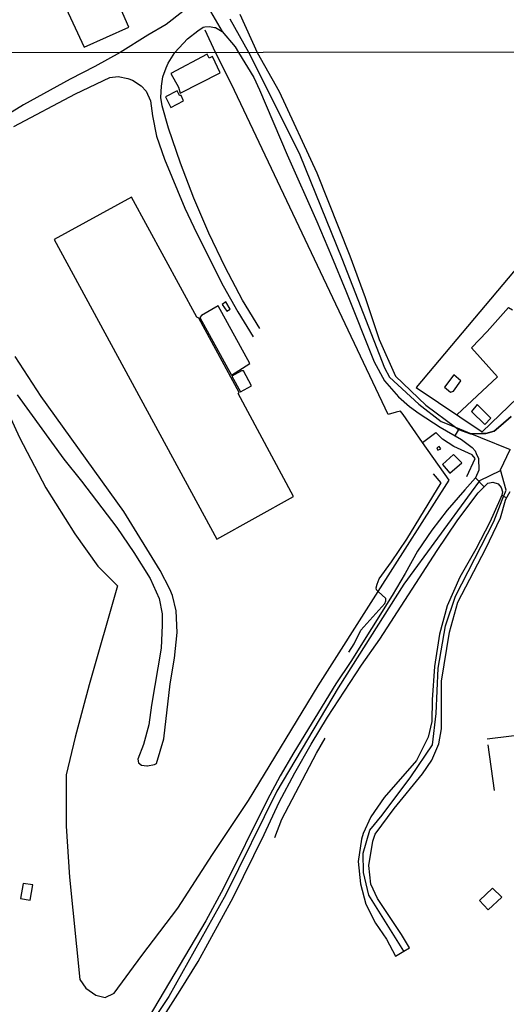
# Model space of a CAD drawing. Units: millimetres. Extents: x 185530 to 187947, y 1674286 to 1677060.
# Drawn here: x 187297 to 187426, y 1674591 to 1674851 of the extents above; entities that cross this region are included whole.
import ezdxf

# ---------------------------------------------------------------- set-up
doc = ezdxf.new("R2010")
doc.units = ezdxf.units.MM
doc.header["$LTSCALE"] = 5
doc.header["$MEASUREMENT"] = 0
for name, color, linetype in [('V-CRUZAMENTO', 1, 'Continuous'), ('V-EDIFICACAO', 7, 'Continuous'), ('V-EIXO_DE_LOGRADOURO', 3, 'Continuous'), ('V-LOTE', 1, 'Continuous'), ('V-QUADRA', 2, 'Continuous'), ('V-REFERENCIA', 41, 'Continuous'), ('V-TESTADA', 250, 'Continuous'), ('V-VALETA', 171, 'Continuous'), ('X-LIMITE_1000', 7, 'Continuous')]:
    doc.layers.add(name, color=color, linetype=linetype)

msp = doc.modelspace()

# ---------------------------------------------------------------- linework, layer by layer
at = {"layer": 'V-CRUZAMENTO'}
msp.add_lwpolyline([(187427.15, 1674746.42), (187424.4, 1674744.07), (187422.63, 1674742.57), (187420.41, 1674741.98), (187419.25, 1674741.95), (187416.65, 1674741.88), (187416.41, 1674741.87), (187413.22, 1674742.98), (187412.254, 1674741.342), (187413.97, 1674740.33), (187416.82, 1674738.24), (187417.6, 1674737.42), (187417.91, 1674736.7), (187418.49, 1674735.33), (187418.6, 1674732.25), (187417.67, 1674730.27), (187420.006, 1674727.878), (187420.98, 1674728.83), (187422.31, 1674729.13), (187423.64, 1674728.7), (187424.46, 1674727.7), (187424.79, 1674726.55), (187424.65, 1674725.7), (187425.924, 1674724.974)], dxfattribs=at)
at = {"layer": 'V-EDIFICACAO'}
for points in [[(187307.81, 1674858.17), (187314.42, 1674843.93), (187326.22, 1674849.22), (187319.9, 1674863.54), (187307.81, 1674858.17)], [(187337.25, 1674837.02), (187339.26, 1674833.36), (187339.7, 1674831.78), (187350.25, 1674837.17), (187348.28, 1674841.46), (187347.43, 1674841.05), (187346.88, 1674842.08), (187337.25, 1674837.02)], [(187335.89, 1674830.79), (187337.25, 1674828.01), (187340.58, 1674829.8), (187339.96, 1674831.16), (187339.55, 1674831.2), (187338.93, 1674832.4), (187335.89, 1674830.79)], [(187326.91, 1674804.34), (187306.5, 1674793.2), (187349.41, 1674714.05), (187369.64, 1674725.3), (187355.05, 1674752.49), (187355.31, 1674752.82), (187344.68, 1674772.42), (187344.1, 1674772.68), (187326.91, 1674804.34)], [(187349.74, 1674775.65), (187345.34, 1674773.12), (187344.94, 1674772.57), (187353.26, 1674757.36), (187358.13, 1674760.44), (187349.74, 1674775.65)], [(187350.8, 1674776.01), (187352.01, 1674774.22), (187352.89, 1674774.8), (187351.83, 1674776.67), (187350.8, 1674776.01)], [(187355.93, 1674758.5), (187353.41, 1674757.07), (187355.64, 1674752.93), (187358.57, 1674754.54), (187356.45, 1674758.5), (187355.93, 1674758.5)], [(187409.47, 1674754.17), (187411.12, 1674752.89), (187411.89, 1674753.15), (187413.83, 1674755.86), (187412, 1674757.47), (187409.47, 1674754.17)], [(187418.15, 1674749.63), (187416.65, 1674747.76), (187420.17, 1674744.32), (187421.78, 1674746.04), (187418.15, 1674749.63)], [(187407.49, 1674738.2), (187407.75, 1674737.54), (187408.52, 1674737.87), (187408.11, 1674738.49), (187407.49, 1674738.2)], [(187411.92, 1674736.44), (187408.96, 1674733.73), (187410.93, 1674731.45), (187414.05, 1674734.17), (187411.92, 1674736.44)], [(187298.26, 1674623.18), (187297.6, 1674619.18), (187300.16, 1674618.74), (187300.86, 1674622.77), (187298.26, 1674623.18)], [(187422.18, 1674621.89), (187418.78, 1674618.67), (187421.08, 1674616.21), (187424.68, 1674619.55), (187422.18, 1674621.89)]]:
    msp.add_lwpolyline(points, close=True, dxfattribs=at)
at = {"layer": 'V-EIXO_DE_LOGRADOURO'}
for points in [[(187357.87, 1674842.57), (187352.96, 1674851.34)], [(187357.87, 1674842.57), (187371.32, 1674815.5), (187382.43, 1674788.19), (187393.69, 1674759.25), (187395.02, 1674756.81), (187402.72, 1674749.7), (187408.65, 1674745.11), (187412.41, 1674743.59)], [(187412.41, 1674743.59), (187416.65, 1674741.88)], [(187416.65, 1674741.88), (187418.99, 1674740.93)], [(187418.99, 1674740.93), (187426.87, 1674737.74)], [(187424.33, 1674732.33), (187426.88, 1674737.74)], [(187424.24, 1674732.14), (187418.76, 1674729.47), (187416.55, 1674726.45)], [(187424.24, 1674732.14), (187424.33, 1674732.33)], [(187424.76, 1674724.41), (187425.78, 1674726.98), (187424.33, 1674732.33)], [(187416.55, 1674726.45), (187398.76, 1674702.16), (187381.43, 1674674.85), (187365.29, 1674647.54), (187351.81, 1674620.23), (187336.7, 1674593.36), (187319.96, 1674568.12), (187301.74, 1674545.1), (187296.56, 1674538.07), (187295.52, 1674524.16), (187294.48, 1674514.32), (187283.97, 1674496.41), (187268.45, 1674475.66)], [(187398.81, 1674605.31), (187389.5, 1674620.11), (187388.17, 1674626.1), (187388.02, 1674631.14), (187389.8, 1674637.21), (187393.05, 1674641.2), (187400.6, 1674651.34), (187406.38, 1674659.78), (187407.27, 1674668), (187407.86, 1674679.98), (187409.79, 1674691.16), (187412.45, 1674699), (187422.52, 1674718.76), (187424.76, 1674724.41)]]:
    msp.add_lwpolyline(points, dxfattribs=at)
at = {"layer": 'V-LOTE'}
for points in [[(187349.08, 1674842.56), (187346.34, 1674848.45)], [(187394.61, 1674746.94), (187353.3, 1674834.19), (187349.08, 1674842.56)], [(187264.97, 1674821.36), (187275.12, 1674797.11), (187280.01, 1674783.15), (187290.76, 1674755.17), (187297.28, 1674740.92), (187304.25, 1674727.63), (187311.96, 1674715.45), (187318.04, 1674706.9), (187323.15, 1674701.72), (187315.67, 1674675.58), (187312.04, 1674661.77), (187309.67, 1674651.81), (187309.6, 1674638.3), (187310.49, 1674624.86), (187313.23, 1674597.84), (187314.79, 1674595.51), (187317.45, 1674593.66), (187319.97, 1674593.06), (187322.27, 1674594.21), (187329.6, 1674604.13), (187339.16, 1674616.68), (187348.27, 1674630.79), (187357.76, 1674645.04), (187376.13, 1674675.32)], [(187440.29, 1674799.84), (187430.95, 1674788.48), (187402.05, 1674754.13)], [(187412.77, 1674746.91), (187423.49, 1674756.92), (187416.68, 1674764.56), (187420.75, 1674768.84), (187426.45, 1674775.19), (187427.48, 1674774.56)], [(187402.05, 1674754.13), (187419.46, 1674742.4), (187428.8, 1674751.4), (187433.45, 1674757.21), (187434.28, 1674758.25)], [(187397.92, 1674747.89), (187396.77, 1674747.62), (187394.61, 1674746.94)], [(187403.7, 1674739.56), (187398.59, 1674746.93), (187397.92, 1674747.89)], [(187403.7, 1674739.56), (187407.22, 1674742.18)], [(187415.41, 1674730.64), (187417.63, 1674735.34), (187416.82, 1674736.3), (187412, 1674738.53), (187408.96, 1674740.45), (187407.22, 1674742.18)], [(187410.74, 1674729.6), (187403.7, 1674739.56)], [(187403.75, 1674739.49), (187403.7, 1674739.56)], [(187392.01, 1674700.23), (187410.74, 1674729.6)], [(187376.13, 1674675.32), (187392.01, 1674700.23)], [(187441.44, 1674645.5), (187439.37, 1674663.56), (187420.77, 1674661.28)], [(187420.92, 1674659.8), (187422.63, 1674647.73)]]:
    msp.add_lwpolyline(points, dxfattribs=at)
at = {"layer": 'V-QUADRA'}
for points in [[(187344.03, 1674859.8), (187350.8, 1674848.06), (187354.23, 1674844.03), (187355.16, 1674842.57), (187359.14, 1674835.9), (187360.7, 1674832.64), (187367.97, 1674815.56), (187375.83, 1674797.92), (187379.69, 1674788.79), (187383.51, 1674779.66), (187390.92, 1674760.87), (187393.7, 1674755.89), (187397.33, 1674751.65), (187400.26, 1674749.11), (187402.85, 1674747.22), (187408.41, 1674743.61), (187413.97, 1674740.33), (187416.82, 1674738.24), (187417.6, 1674737.42), (187417.91, 1674736.7), (187418.49, 1674735.33), (187418.6, 1674732.25), (187417.67, 1674730.27), (187414.88, 1674727.08), (187410.22, 1674721.73), (187406.14, 1674716.41), (187402.4, 1674710.91), (187399.14, 1674705), (187395.69, 1674699.2), (187384.8, 1674681.74), (187380.87, 1674675.83), (187369.74, 1674657.77), (187366.11, 1674651.56), (187362.66, 1674645.17), (187351.13, 1674621.89), (187346.5, 1674613.31), (187331.29, 1674587.64)], [(187355.49, 1674852.66), (187360.08, 1674842.57), (187360.08, 1674842.57), (187365.86, 1674832.26), (187375.79, 1674810.77), (187375.79, 1674810.77), (187384.53, 1674788.9), (187388.53, 1674777.89), (187392.31, 1674766.81), (187396.61, 1674757.06), (187404.62, 1674749.46), (187412.41, 1674743.59), (187412.41, 1674743.59), (187413.22, 1674742.98), (187416.41, 1674741.87), (187416.65, 1674741.88), (187416.65, 1674741.88), (187419.25, 1674741.95), (187419.25, 1674741.95), (187420.41, 1674741.98), (187422.63, 1674742.57), (187424.4, 1674744.07), (187424.4, 1674744.07), (187427.15, 1674746.42)], [(187330.52, 1674580.39), (187339.75, 1674594.88), (187344.5, 1674602.57), (187353.73, 1674619.46), (187361.92, 1674636.1), (187365.85, 1674644.6), (187370, 1674652.4), (187374.3, 1674659.98), (187378.6, 1674667.11), (187387.58, 1674680.79), (187392.47, 1674687.7), (187407.6, 1674711.1), (187412.86, 1674718.94), (187418.08, 1674725.88), (187418.42, 1674726.33), (187420.98, 1674728.83), (187422.31, 1674729.13), (187423.64, 1674728.7), (187424.46, 1674727.7), (187424.79, 1674726.55), (187424.65, 1674725.7), (187424.1, 1674724.47), (187421.49, 1674718.59), (187417.75, 1674711.46), (187413.56, 1674704.03), (187410.26, 1674696.49), (187408.18, 1674688.95), (187406.85, 1674680.45), (187406.29, 1674671.61), (187406.14, 1674665.89), (187405.21, 1674661.8), (187402.13, 1674655.67), (187393.6, 1674645.89), (187390.08, 1674640.8), (187388.08, 1674636.33), (187387.63, 1674634.89), (187386.74, 1674628.98), (187387.3, 1674623.07), (187388.75, 1674617.68), (187391.31, 1674612.7), (187394.24, 1674608.46), (187396.58, 1674603.97), (187398.81, 1674605.31), (187400.31, 1674606.22), (187398.19, 1674609.68), (187391.81, 1674619.2), (187390.03, 1674622.98), (187389.51, 1674627.95), (187390.62, 1674634.36), (187391.22, 1674636.21), (187396.26, 1674642.92), (187403.68, 1674652.07), (187406.2, 1674655.7), (187407.98, 1674660), (187408.72, 1674663.96), (187408.72, 1674676.6), (187410.8, 1674689.53), (187413.02, 1674697.39), (187420.43, 1674711.58), (187424.29, 1674719.69), (187425.63, 1674724.34), (187425.7, 1674724.58), (187426.88, 1674726.65)]]:
    msp.add_lwpolyline(points, dxfattribs=at)
at = {"layer": 'V-REFERENCIA'}
for points in [[(187343.38, 1674856.55), (187342.85, 1674855.62), (187340.4, 1674853.37), (187336.07, 1674849.89), (187331.19, 1674847.11), (187323.88, 1674842.53)], [(187338.33, 1674842.55), (187341.66, 1674846.13), (187344.39, 1674848.26), (187345.77, 1674849.19), (187346.28, 1674849.27)], [(187346.28, 1674849.27), (187347.47, 1674849.44), (187348.81, 1674849.17)], [(187348.81, 1674849.17), (187349.1, 1674849.11), (187350.8, 1674848.06), (187354.23, 1674844.03), (187355.16, 1674842.57)], [(187323.88, 1674842.53), (187317.2, 1674838.8), (187310.67, 1674835.53), (187298.37, 1674828.69), (187287.76, 1674822.18)], [(187360.75, 1674769.7), (187356.2, 1674777.19), (187351.57, 1674785.84), (187347.31, 1674794.83), (187343.31, 1674804.04), (187339.82, 1674813.32), (187336.63, 1674822.6), (187335, 1674828.44), (187334.59, 1674830.69), (187334.78, 1674833.61), (187335.15, 1674836.08), (187336, 1674838.52), (187336.56, 1674839.73), (187338.33, 1674842.55)], [(187295.79, 1674822.99), (187312.11, 1674831.62), (187321.15, 1674835.93), (187323.38, 1674836.19), (187325.9, 1674835.69), (187327.12, 1674835.25), (187329.46, 1674833.72), (187330.72, 1674832.31), (187331.91, 1674829.74), (187332.43, 1674825.81), (187333.47, 1674820.46), (187335.62, 1674814.37), (187340.96, 1674801.42), (187344.11, 1674794.74), (187351.12, 1674780.97), (187354.98, 1674774.07), (187358.97, 1674767.49)], [(187331.14, 1674654.24), (187332.98, 1674654.58), (187333.5, 1674654.83), (187335.39, 1674661.31), (187337.09, 1674675.84), (187338.24, 1674682.64), (187338.91, 1674689.44), (187338.65, 1674695.13), (187337.69, 1674699.19), (187337.02, 1674700.86), (187334.42, 1674705.77), (187324.85, 1674721.36), (187303.03, 1674751.68), (187296.17, 1674762.32)], [(187296.66, 1674752.2), (187309.04, 1674735.17), (187313.71, 1674729.38), (187322.97, 1674717.14), (187327.46, 1674710.57), (187331.83, 1674703.7), (187334.2, 1674698.43), (187334.98, 1674694.31), (187335.02, 1674691.34), (187334.72, 1674685.33), (187332.16, 1674670.27), (187331.42, 1674665.03), (187330.05, 1674659.87), (187328.6, 1674655.97), (187328.75, 1674655), (187329.49, 1674654.43), (187330.97, 1674654.21), (187331.14, 1674654.24)]]:
    msp.add_lwpolyline(points, dxfattribs=at)
at = {"layer": 'V-TESTADA'}
for points in [[(187349.08, 1674842.56), (187346.34, 1674848.45)], [(187394.61, 1674746.94), (187353.3, 1674834.19), (187349.08, 1674842.56)], [(187264.97, 1674821.36), (187275.12, 1674797.11), (187280.01, 1674783.15), (187290.76, 1674755.17), (187297.28, 1674740.92), (187304.25, 1674727.63), (187311.96, 1674715.45), (187318.04, 1674706.9), (187323.15, 1674701.72), (187315.67, 1674675.58), (187312.04, 1674661.77), (187309.67, 1674651.81), (187309.6, 1674638.3), (187310.49, 1674624.86), (187313.23, 1674597.84), (187314.79, 1674595.51), (187317.45, 1674593.66), (187319.97, 1674593.06), (187322.27, 1674594.21), (187329.6, 1674604.13), (187339.16, 1674616.68), (187348.27, 1674630.79), (187357.76, 1674645.04), (187376.13, 1674675.32)], [(187402.05, 1674754.13), (187419.46, 1674742.4), (187428.8, 1674751.4), (187433.45, 1674757.21), (187434.28, 1674758.25)], [(187403.7, 1674739.56), (187398.59, 1674746.93), (187397.92, 1674747.89)], [(187415.41, 1674730.64), (187417.63, 1674735.34), (187416.82, 1674736.3), (187412, 1674738.53), (187408.96, 1674740.45), (187407.22, 1674742.18)], [(187403.75, 1674739.49), (187403.7, 1674739.56)], [(187392.01, 1674700.23), (187410.74, 1674729.6)], [(187376.13, 1674675.32), (187392.01, 1674700.23)], [(187420.92, 1674659.8), (187422.63, 1674647.73)]]:
    msp.add_lwpolyline(points, dxfattribs=at)
at = {"layer": 'V-VALETA'}
for points in [[(187392.01, 1674700.23), (187391.55, 1674700.65), (187391.44, 1674701.2), (187391.7, 1674702.2), (187392.26, 1674703.55), (187395.56, 1674708.07), (187399.6, 1674714.02), (187408.61, 1674728.93), (187406.65, 1674731.34)], [(187384.25, 1674684.23), (187385.66, 1674686.45), (187387.44, 1674690.01), (187393.74, 1674697.07), (187394, 1674697.79), (187394, 1674698.42), (187392.01, 1674700.23)], [(187364.71, 1674635.31), (187366.56, 1674640.12), (187375.68, 1674657.57), (187377.98, 1674661.53)]]:
    msp.add_lwpolyline(points, dxfattribs=at)
at = {"layer": 'X-LIMITE_1000'}
msp.add_line((187944.136, 1674843.228), (185532.964, 1674840.338), dxfattribs=at)

doc.saveas('drawing.dxf')
